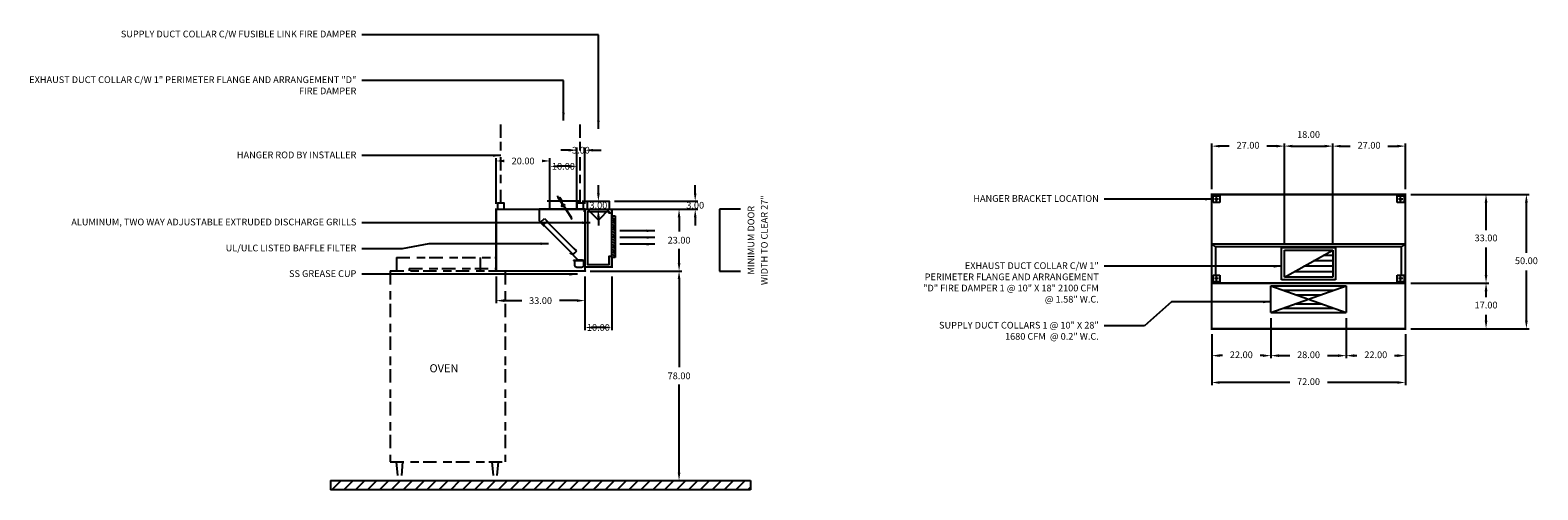
# Model space of a CAD drawing. Units: inches. Extents: x -241 to 320, y 72 to 243.
import ezdxf
from ezdxf.enums import TextEntityAlignment as Align

# ---------------------------------------------------------------- set-up
doc = ezdxf.new("R2010")
doc.units = ezdxf.units.IN
doc.header["$MEASUREMENT"] = 0
doc.linetypes.add('CENTER', pattern=[5.625, 3.75, -1.875])
doc.linetypes.add('DASHED', pattern=[12.1875, 5, -2.5, 3.125, -1.5625])
doc.layers.get('0').update_dxf_attribs({"color": 6})
for name, color, linetype in [('CENTER', 1, 'CENTER'), ('H', 7, 'DASHED'), ('HOOD', 3, 'Continuous'), ('L', 3, 'Continuous'), ('N', 6, 'Continuous'), ('P', 2, 'Continuous')]:
    doc.layers.add(name, color=color, linetype=linetype)
doc.styles.add('S', font='simplex.shx', dxfattribs={"height": 3})
doc.styles.add('XS', font='simplex.shx', dxfattribs={"height": 2.5})
doc.dimstyles.new('SPRINGAIR', dxfattribs={"dimtxt": 3, "dimasz": 3, "dimexe": 1, "dimexo": 2, "dimgap": 2, "dimtad": 0, "dimtih": 1, "dimtoh": 1, "dimzin": 0, "dimdsep": 46, "dimtxsty": 'XS', "dimcen": 0.09, "dimclrd": 6, "dimclre": 6, "dimclrt": 6, "dimadec": 0, "dimazin": 0, "dimtfac": 1, "dimtdec": 4, "dimtofl": 0, "dimtmove": 0, "dimatfit": 3, "dimfxl": 0, "dimtolj": 1, "dimtzin": 0, "dimarcsym": 0})
doc.dimstyles.get("Standard").update_dxf_attribs({"dimtxt": 3, "dimasz": 3, "dimexe": 1, "dimexo": 2, "dimgap": 2, "dimtad": 0, "dimtih": 1, "dimtoh": 1, "dimzin": 0, "dimdsep": 46, "dimtxsty": 'XS', "dimcen": 0.09, "dimclrd": 6, "dimclre": 6, "dimclrt": 6, "dimadec": 0, "dimazin": 0, "dimtfac": 1, "dimtdec": 4, "dimtofl": 0, "dimtmove": 0, "dimatfit": 3, "dimfxl": 0, "dimtolj": 1, "dimtzin": 0, "dimarcsym": 0})

# ---------------------------------------------------------------- blocks, each defined once
blk = doc.blocks.new('*D4')
at = {"color": 6, "lineweight": -2}
for p, q in [((198.57, 129.5), (198.57, 110.5)), ((270.57, 129.5), (270.57, 110.5)), ((227.57, 111.5), (201.57, 111.5)), ((267.57, 111.5), (241.57, 111.5))]:
    blk.add_line(p, q, dxfattribs=at)
at = {"color": 6}
for points in [[(198.57, 111.5), (201.57, 112), (201.57, 111)], [(270.57, 111.5), (267.57, 111), (267.57, 112)]]:
    blk.add_solid(points, dxfattribs=at)
at = {"layer": 'DEFPOINTS'}
for p in [(198.57, 131.5), (270.57, 131.5), (198.57, 111.5)]:
    blk.add_point(p, dxfattribs=at)
at = {"color": 6, "insert": (234.57, 111.5), "char_height": 2.5, "attachment_point": 5, "style": 'XS'}
blk.add_mtext('72.00', dxfattribs=at)
blk = doc.blocks.new('*D5')
at = {"color": 6, "lineweight": -2}
for p, q in [((272.57, 181.5), (316.57, 181.5)), ((315.57, 159.75), (315.57, 178.5)), ((315.57, 134.5), (315.57, 153.25)), ((272.57, 131.5), (316.57, 131.5))]:
    blk.add_line(p, q, dxfattribs=at)
at = {"color": 6}
for points in [[(315.57, 181.5), (316.07, 178.5), (315.07, 178.5)], [(315.57, 131.5), (315.07, 134.5), (316.07, 134.5)]]:
    blk.add_solid(points, dxfattribs=at)
at = {"layer": 'DEFPOINTS'}
for p in [(270.57, 181.5), (315.57, 181.5), (270.57, 131.5)]:
    blk.add_point(p, dxfattribs=at)
at = {"color": 6, "insert": (315.57, 156.5), "char_height": 2.5, "attachment_point": 5, "style": 'XS'}
blk.add_mtext('50.00', dxfattribs=at)
blk = doc.blocks.new('*D6')
at = {"color": 6, "lineweight": -2}
for p, q in [((272.57, 148.5), (301.57, 148.5)), ((300.57, 143.25), (300.57, 145.5)), ((300.57, 134.5), (300.57, 136.75)), ((272.57, 131.5), (301.57, 131.5))]:
    blk.add_line(p, q, dxfattribs=at)
at = {"color": 6}
for points in [[(300.57, 148.5), (301.07, 145.5), (300.07, 145.5)], [(300.57, 131.5), (300.07, 134.5), (301.07, 134.5)]]:
    blk.add_solid(points, dxfattribs=at)
at = {"layer": 'DEFPOINTS'}
for p in [(270.57, 148.5), (300.57, 148.5), (270.57, 131.5)]:
    blk.add_point(p, dxfattribs=at)
at = {"color": 6, "insert": (300.57, 140), "char_height": 2.5, "attachment_point": 5, "style": 'XS'}
blk.add_mtext('17.00', dxfattribs=at)
blk = doc.blocks.new('*D7')
at = {"color": 6, "lineweight": -2}
for p, q in [((272.57, 181.5), (301.57, 181.5)), ((300.57, 168.25), (300.57, 178.5)), ((300.57, 151.5), (300.57, 161.75)), ((272.57, 148.5), (301.57, 148.5))]:
    blk.add_line(p, q, dxfattribs=at)
at = {"color": 6}
for points in [[(300.57, 181.5), (301.07, 178.5), (300.07, 178.5)], [(300.57, 148.5), (300.07, 151.5), (301.07, 151.5)]]:
    blk.add_solid(points, dxfattribs=at)
at = {"layer": 'DEFPOINTS'}
for p in [(270.57, 181.5), (300.57, 181.5), (270.57, 148.5)]:
    blk.add_point(p, dxfattribs=at)
at = {"color": 6, "insert": (300.57, 165), "char_height": 2.5, "attachment_point": 5, "style": 'XS'}
blk.add_mtext('33.00', dxfattribs=at)
blk = doc.blocks.new('*D8')
at = {"color": 6, "lineweight": -2}
for p, q in [((243.57, 183.5), (243.57, 200.5)), ((246.57, 199.5), (250.07, 199.5)), ((264.07, 199.5), (267.57, 199.5)), ((270.57, 183.5), (270.57, 200.5))]:
    blk.add_line(p, q, dxfattribs=at)
at = {"color": 6}
for points in [[(243.57, 199.5), (246.57, 200), (246.57, 199)], [(270.57, 199.5), (267.57, 199), (267.57, 200)]]:
    blk.add_solid(points, dxfattribs=at)
at = {"layer": 'DEFPOINTS'}
for p in [(270.57, 199.5), (243.57, 181.5), (270.57, 181.5)]:
    blk.add_point(p, dxfattribs=at)
at = {"color": 6, "insert": (257.07, 199.5), "char_height": 2.5, "attachment_point": 5, "style": 'XS'}
blk.add_mtext('27.00', dxfattribs=at)
blk = doc.blocks.new('*D9')
at = {"color": 6, "lineweight": -2}
for p, q in [((225.57, 162.75), (225.57, 200.5)), ((228.57, 199.5), (240.57, 199.5)), ((243.57, 162.75), (243.57, 200.5))]:
    blk.add_line(p, q, dxfattribs=at)
at = {"color": 6}
for points in [[(225.57, 199.5), (228.57, 200), (228.57, 199)], [(243.57, 199.5), (240.57, 199), (240.57, 200)]]:
    blk.add_solid(points, dxfattribs=at)
at = {"layer": 'DEFPOINTS'}
for p in [(243.57, 199.5), (225.57, 160.75), (243.57, 160.75)]:
    blk.add_point(p, dxfattribs=at)
at = {"color": 6, "insert": (234.57, 203.5), "char_height": 2.5, "attachment_point": 5, "style": 'XS'}
blk.add_mtext('18.00', dxfattribs=at)
blk = doc.blocks.new('*D10')
at = {"color": 6, "lineweight": -2}
for p, q in [((198.57, 183.5), (198.57, 200.5)), ((205.07, 199.5), (201.57, 199.5)), ((222.57, 199.5), (219.07, 199.5)), ((225.57, 183.5), (225.57, 200.5))]:
    blk.add_line(p, q, dxfattribs=at)
at = {"color": 6}
for points in [[(198.57, 199.5), (201.57, 200), (201.57, 199)], [(225.57, 199.5), (222.57, 199), (222.57, 200)]]:
    blk.add_solid(points, dxfattribs=at)
at = {"layer": 'DEFPOINTS'}
for p in [(198.57, 199.5), (198.57, 181.5), (225.57, 181.5)]:
    blk.add_point(p, dxfattribs=at)
at = {"color": 6, "insert": (212.07, 199.5), "char_height": 2.5, "attachment_point": 5, "style": 'XS'}
blk.add_mtext('27.00', dxfattribs=at)
blk = doc.blocks.new('*D11')
at = {"color": 6, "lineweight": -2}
for p, q in [((248.57, 129.5), (248.57, 120.5)), ((270.57, 129.5), (270.57, 120.5)), ((251.57, 121.5), (252.57, 121.5)), ((266.57, 121.5), (267.57, 121.5))]:
    blk.add_line(p, q, dxfattribs=at)
at = {"color": 6}
for points in [[(248.57, 121.5), (251.57, 122), (251.57, 121)], [(270.57, 121.5), (267.57, 121), (267.57, 122)]]:
    blk.add_solid(points, dxfattribs=at)
at = {"layer": 'DEFPOINTS'}
for p in [(248.57, 131.5), (270.57, 131.5), (270.57, 121.5)]:
    blk.add_point(p, dxfattribs=at)
at = {"color": 6, "insert": (259.57, 121.5), "char_height": 2.5, "attachment_point": 5, "style": 'XS'}
blk.add_mtext('22.00', dxfattribs=at)
blk = doc.blocks.new('*D12')
at = {"color": 6, "lineweight": -2}
for p, q in [((220.57, 135.5), (220.57, 120.5)), ((248.57, 135.5), (248.57, 120.5)), ((223.57, 121.5), (227.57, 121.5)), ((241.57, 121.5), (245.57, 121.5))]:
    blk.add_line(p, q, dxfattribs=at)
at = {"color": 6}
for points in [[(220.57, 121.5), (223.57, 122), (223.57, 121)], [(248.57, 121.5), (245.57, 121), (245.57, 122)]]:
    blk.add_solid(points, dxfattribs=at)
at = {"layer": 'DEFPOINTS'}
for p in [(220.57, 137.5), (248.57, 137.5), (248.57, 121.5)]:
    blk.add_point(p, dxfattribs=at)
at = {"color": 6, "insert": (234.57, 121.5), "char_height": 2.5, "attachment_point": 5, "style": 'XS'}
blk.add_mtext('28.00', dxfattribs=at)
blk = doc.blocks.new('*D13')
at = {"color": 6, "lineweight": -2}
for p, q in [((198.57, 129.5), (198.57, 120.5)), ((220.57, 129.5), (220.57, 120.5)), ((202.57, 121.5), (201.57, 121.5)), ((217.57, 121.5), (216.57, 121.5))]:
    blk.add_line(p, q, dxfattribs=at)
at = {"color": 6}
for points in [[(198.57, 121.5), (201.57, 122), (201.57, 121)], [(220.57, 121.5), (217.57, 121), (217.57, 122)]]:
    blk.add_solid(points, dxfattribs=at)
at = {"layer": 'DEFPOINTS'}
for p in [(198.57, 131.5), (220.57, 131.5), (198.57, 121.5)]:
    blk.add_point(p, dxfattribs=at)
at = {"color": 6, "insert": (209.57, 121.5), "char_height": 2.5, "attachment_point": 5, "style": 'XS'}
blk.add_mtext('22.00', dxfattribs=at)
blk = doc.blocks.new('*D33')
at = {"color": 6, "lineweight": -2}
for p, q in [((-32.5, 175.98), (1.5, 175.98)), ((0.5, 172.98), (0.5, 167.73)), ((0.5, 155.98), (0.5, 161.23)), ((-32.5, 152.98), (1.5, 152.98))]:
    blk.add_line(p, q, dxfattribs=at)
at = {"color": 6, "lineweight": -3}
for points in [[(0, 172.98), (1, 172.98), (0.5, 175.98)], [(0, 155.98), (1, 155.98), (0.5, 152.98)]]:
    blk.add_solid(points, dxfattribs=at)
at = {"layer": 'DEFPOINTS', "color": 0, "lineweight": -3}
for p in [(-34.5, 175.98), (-34.5, 152.98), (0.5, 152.98)]:
    blk.add_point(p, dxfattribs=at)
at = {"color": 6, "insert": (0.5, 164.48), "char_height": 2.5, "attachment_point": 5, "style": 'XS'}
blk.add_mtext('\\A1;23.00', dxfattribs=at)
blk = doc.blocks.new('*D34')
at = {"color": 6, "lineweight": -2}
for p, q in [((-32.5, 152.98), (1.5, 152.98)), ((0.5, 149.98), (0.5, 117.23)), ((0.5, 77.98), (0.5, 110.73)), ((-32.5, 74.98), (1.5, 74.98))]:
    blk.add_line(p, q, dxfattribs=at)
at = {"color": 6, "lineweight": -3}
for points in [[(0, 149.98), (1, 149.98), (0.5, 152.98)], [(0, 77.98), (1, 77.98), (0.5, 74.98)]]:
    blk.add_solid(points, dxfattribs=at)
at = {"layer": 'DEFPOINTS', "color": 0, "lineweight": -3}
for p in [(-34.5, 152.98), (-34.5, 74.98), (0.5, 74.98)]:
    blk.add_point(p, dxfattribs=at)
at = {"color": 6, "insert": (0.5, 113.98), "char_height": 2.5, "attachment_point": 5, "style": 'XS'}
blk.add_mtext('\\A1;78.00', dxfattribs=at)
blk = doc.blocks.new('*D35')
at = {"color": 6, "lineweight": -2}
for p, q in [((6.5, 181.98), (6.5, 184.98)), ((-23.5, 178.98), (7.5, 178.98)), ((-23.5, 175.98), (7.5, 175.98)), ((6.5, 172.98), (6.5, 169.98))]:
    blk.add_line(p, q, dxfattribs=at)
at = {"color": 6, "lineweight": -3}
for points in [[(6, 181.98), (7, 181.98), (6.5, 178.98)], [(6, 172.98), (7, 172.98), (6.5, 175.98)]]:
    blk.add_solid(points, dxfattribs=at)
at = {"layer": 'DEFPOINTS', "color": 0, "lineweight": -3}
for p in [(-25.5, 178.98), (-25.5, 175.98), (6.5, 178.98)]:
    blk.add_point(p, dxfattribs=at)
at = {"color": 6, "insert": (6.5, 177.48), "char_height": 2.5, "attachment_point": 5, "style": 'XS'}
blk.add_mtext('\\A1;3.00', dxfattribs=at)
blk = doc.blocks.new('FLOORCENTRE')
at = {"layer": 'L'}
for p, q in [((-49.33, -3.46), (-45.87, 0)), ((-44.91, -3.46), (-41.45, 0)), ((-40.49, -3.46), (-37.03, 0)), ((-36.07, -3.46), (-32.61, 0)), ((-31.65, -3.46), (-28.19, 0)), ((-27.23, -3.46), (-23.77, 0)), ((-22.81, -3.46), (-19.35, 0)), ((-18.39, -3.46), (-14.93, 0)), ((-13.97, -3.46), (-10.51, 0)), ((-9.55, -3.46), (-6.09, 0)), ((-5.14, -3.46), (-1.67, 0)), ((-0.72, -3.46), (2.75, 0)), ((3.7, -3.46), (7.17, 0)), ((8.12, -3.46), (11.59, 0)), ((12.54, -3.46), (16.01, 0)), ((16.96, -3.46), (20.43, 0)), ((21.38, -3.46), (24.85, 0)), ((25.8, -3.46), (29.26, 0)), ((30.22, -3.46), (33.68, 0)), ((34.64, -3.46), (38.1, 0)), ((39.06, -3.46), (42.52, 0)), ((43.48, -3.46), (46.94, 0)), ((47.9, -3.46), (51.36, 0)), ((52.32, -3.46), (55.78, 0)), ((56.74, -3.46), (60.2, 0)), ((61.16, -3.46), (64.62, 0)), ((65.58, -3.46), (69.04, 0)), ((69.99, -3.46), (73.46, 0)), ((74.41, -3.46), (77.88, 0)), ((78.83, -3.46), (82.3, 0)), ((83.25, -3.46), (86.72, 0)), ((87.67, -3.46), (91.14, 0)), ((92.09, -3.46), (95.56, 0)), ((96.51, -3.46), (99.98, 0)), ((100.93, -3.46), (104.39, 0)), ((47.9, -3.46), (49.81, -1.56)), ((105.35, -3.46), (106.39, -2.43))]:
    blk.add_line(p, q, dxfattribs=at)
blk = doc.blocks.new('*D36')
at = {"color": 6, "lineweight": -2}
for p, q in [((-34.5, 150.98), (-34.5, 130.98)), ((-24.5, 150.98), (-24.5, 130.98)), ((-27.5, 131.98), (-31.5, 131.98))]:
    blk.add_line(p, q, dxfattribs=at)
at = {"color": 6, "lineweight": -3}
for points in [[(-31.5, 132.48), (-31.5, 131.48), (-34.5, 131.98)], [(-27.5, 132.48), (-27.5, 131.48), (-24.5, 131.98)]]:
    blk.add_solid(points, dxfattribs=at)
at = {"layer": 'DEFPOINTS', "color": 0, "lineweight": -3}
for p in [(-34.5, 152.98), (-24.5, 152.98), (-34.5, 131.98)]:
    blk.add_point(p, dxfattribs=at)
at = {"color": 6, "insert": (-29.5, 131.98), "char_height": 2.5, "attachment_point": 5, "style": 'XS'}
blk.add_mtext('\\A1;10.00', dxfattribs=at)
blk = doc.blocks.new('*D37')
at = {"color": 6, "lineweight": -2}
for p, q in [((-67.5, 150.98), (-67.5, 140.98)), ((-34.5, 150.98), (-34.5, 140.98)), ((-64.5, 141.98), (-58, 141.98)), ((-37.5, 141.98), (-44, 141.98))]:
    blk.add_line(p, q, dxfattribs=at)
at = {"color": 6, "lineweight": -3}
for points in [[(-64.5, 142.48), (-64.5, 141.48), (-67.5, 141.98)], [(-37.5, 142.48), (-37.5, 141.48), (-34.5, 141.98)]]:
    blk.add_solid(points, dxfattribs=at)
at = {"layer": 'DEFPOINTS', "color": 0, "lineweight": -3}
for p in [(-67.5, 152.98), (-34.5, 152.98), (-67.5, 141.98)]:
    blk.add_point(p, dxfattribs=at)
at = {"color": 6, "insert": (-51, 141.98), "char_height": 2.5, "attachment_point": 5, "style": 'XS'}
blk.add_mtext('\\A1;33.00', dxfattribs=at)
blk = doc.blocks.new('S_HANGER_BRACKET1')
at = {"layer": 'H'}
blk.add_line((2.12, 2.39), (2.12, 33.06), dxfattribs=at)
at = {"layer": 'L'}
blk.add_lwpolyline([(0.87, 0.14), (3.37, 0.14), (3.37, 2.39), (0.87, 2.39)], close=True, dxfattribs=at)
blk = doc.blocks.new('A$C3D6C0FB4')
at = {"linetype": 'Continuous'}
blk.add_blockref('S_HANGER_BRACKET1', (-0.87, -0.14), dxfattribs=at)
blk = doc.blocks.new('S_HANGER_BRACKET')
at = {"layer": 'H'}
blk.add_line((2.12, 2.39), (2.12, 33.06), dxfattribs=at)
at = {"layer": 'L'}
blk.add_lwpolyline([(0.87, 0.14), (3.37, 0.14), (3.37, 2.39), (0.87, 2.39)], close=True, dxfattribs=at)
blk = doc.blocks.new('A$C3D6C0FB3')
at = {"linetype": 'Continuous'}
blk.add_blockref('S_HANGER_BRACKET', (-0.87, -0.14), dxfattribs=at)
blk = doc.blocks.new('*D38')
at = {"color": 6, "lineweight": -2}
for p, q in [((-67.5, 177.98), (-67.5, 194.98)), ((-47.5, 177.98), (-47.5, 194.98))]:
    blk.add_line(p, q, dxfattribs=at)
at = {"color": 6, "lineweight": -3}
for points in [[(-64.5, 194.48), (-64.5, 193.48), (-67.5, 193.98)], [(-50.5, 194.48), (-50.5, 193.48), (-47.5, 193.98)]]:
    blk.add_solid(points, dxfattribs=at)
at = {"layer": 'DEFPOINTS', "color": 0, "lineweight": -3}
for p in [(-67.5, 193.98), (-67.5, 175.98), (-47.5, 175.98)]:
    blk.add_point(p, dxfattribs=at)
at = {"color": 6, "insert": (-57.5, 193.98), "char_height": 2.5, "attachment_point": 5, "style": 'XS'}
blk.add_mtext('\\A1;20.00', dxfattribs=at)
blk = doc.blocks.new('*D39')
at = {"color": 6, "lineweight": -2}
for p, q in [((-29.5, 181.98), (-29.5, 184.98)), ((-35.5, 178.98), (-28.5, 178.98)), ((-35.5, 175.98), (-28.5, 175.98)), ((-29.5, 172.98), (-29.5, 169.98))]:
    blk.add_line(p, q, dxfattribs=at)
at = {"color": 6, "lineweight": -3}
for points in [[(-30, 181.98), (-29, 181.98), (-29.5, 178.98)], [(-30, 172.98), (-29, 172.98), (-29.5, 175.98)]]:
    blk.add_solid(points, dxfattribs=at)
at = {"layer": 'DEFPOINTS', "color": 0, "lineweight": -3}
for p in [(-37.5, 178.98), (-37.5, 175.98), (-29.5, 178.98)]:
    blk.add_point(p, dxfattribs=at)
at = {"color": 6, "insert": (-29.5, 177.48), "char_height": 2.5, "attachment_point": 5, "style": 'XS'}
blk.add_mtext('\\A1;3.00', dxfattribs=at)
blk = doc.blocks.new('*D40')
at = {"color": 6, "lineweight": -2}
for p, q in [((-40.5, 197.98), (-43.5, 197.98)), ((-37.5, 177.98), (-37.5, 198.98)), ((-34.5, 177.98), (-34.5, 198.98)), ((-31.5, 197.98), (-28.5, 197.98))]:
    blk.add_line(p, q, dxfattribs=at)
at = {"color": 6, "lineweight": -3}
for points in [[(-40.5, 198.48), (-40.5, 197.48), (-37.5, 197.98)], [(-31.5, 198.48), (-31.5, 197.48), (-34.5, 197.98)]]:
    blk.add_solid(points, dxfattribs=at)
at = {"layer": 'DEFPOINTS', "color": 0, "lineweight": -3}
for p in [(-37.5, 197.98), (-37.5, 175.98), (-34.5, 175.98)]:
    blk.add_point(p, dxfattribs=at)
at = {"color": 6, "insert": (-36, 197.98), "char_height": 2.5, "attachment_point": 5, "style": 'XS'}
blk.add_mtext('\\A1;3.00', dxfattribs=at)
blk = doc.blocks.new('*D41')
at = {"color": 6, "lineweight": -2}
for p, q in [((-47.5, 177.98), (-47.5, 192.98)), ((-40.5, 191.98), (-44.5, 191.98)), ((-37.5, 177.98), (-37.5, 192.98))]:
    blk.add_line(p, q, dxfattribs=at)
at = {"color": 6, "lineweight": -3}
for points in [[(-44.5, 192.48), (-44.5, 191.48), (-47.5, 191.98)], [(-40.5, 192.48), (-40.5, 191.48), (-37.5, 191.98)]]:
    blk.add_solid(points, dxfattribs=at)
at = {"layer": 'DEFPOINTS', "color": 0, "lineweight": -3}
for p in [(-47.5, 191.98), (-47.5, 175.98), (-37.5, 175.98)]:
    blk.add_point(p, dxfattribs=at)
at = {"color": 6, "insert": (-42.5, 191.98), "char_height": 2.5, "attachment_point": 5, "style": 'XS'}
blk.add_mtext('\\A1;10.00', dxfattribs=at)
blk = doc.blocks.new('fire_damper')
at = {"layer": 'L', "color": 3}
for p, q in [((-2.03, 3.49), (-2.13, 3.47)), ((-2, 2.66), (-2.13, 3.47)), ((-1.9, 2.71), (-2.03, 3.49)), ((-0.48, 0.4), (-1.99, 2.65)), ((-1.9, 2.71), (-1.49, 2.99)), ((-0.37, 0.43), (-1.9, 2.69)), ((-1.49, 2.99), (-0.37, 1.33)), ((-0.37, 1.33), (-0.79, 1.05)), ((-0.63, -0.4), (-0.48, 0.4)), ((-0.52, -0.34), (-0.37, 0.43)), ((0.22, -0.6), (-0.6, -0.44)), ((0.26, -0.51), (-0.5, -0.36)), ((0.22, -0.6), (2.78, -4.39)), ((0.26, -0.51), (2.88, -4.38)), ((0.99, -1.58), (0.34, -0.62)), ((2.78, -4.41), (2.91, -5.19)), ((2.88, -4.4), (3.01, -5.18)), ((3.01, -5.18), (2.91, -5.19))]:
    blk.add_line(p, q, dxfattribs=at)
blk.add_circle((0, 0), 0.4, dxfattribs=at)
for centre, radius, start, end in [((-1.96, 2.67), 0.04, 189.0222, 214.0222), ((-1.86, 2.72), 0.04, 189.0222, 214.0222), ((-0.52, 0.39), 0.04, 349.0222, 34.0222), ((-0.41, 0.42), 0.04, 349.0222, 34.0222), ((-0.59, -0.4), 0.04, 169.0222, 259.0222), ((-0.5, -0.34), 0.02, 169.0222, 259.0222), ((0.19, -0.64), 0.04, 34.0222, 79.0222), ((0.24, -0.54), 0.04, 34.0222, 79.0222), ((2.74, -4.42), 0.04, 9.0222, 34.0222), ((2.84, -4.4), 0.04, 9.0222, 34.0222), ((2.84, -4.4), 0.04, 9.0222, 34.0222), ((2.84, -4.4), 0.04, 9.0222, 34.0222)]:
    blk.add_arc(centre, radius, start, end, dxfattribs=at)
blk = doc.blocks.new('16VEEXTRACTOR')
at = {"layer": 'HOOD'}
for p, q in [((267.81, 178.66), (267.71, 178.66)), ((267.71, 178.66), (267.81, 178.66)), ((267.81, 178.66), (267.71, 178.66)), ((267.71, 178.66), (267.71, 159.71)), ((267.81, 177.66), (267.81, 178.66)), ((267.81, 178.66), (267.81, 177.66)), ((268.01, 177.66), (267.81, 177.66)), ((268.01, 177.66), (267.81, 177.66)), ((267.91, 178.66), (284.71, 178.66)), ((267.91, 178.66), (267.91, 177.76)), ((268.01, 178.56), (268.01, 177.66)), ((268.01, 178.56), (268.01, 177.66)), ((282.79, 175.23), (281.38, 173.82)), ((282.79, 175.23), (281.38, 173.82)), ((282.79, 175.23), (281.38, 173.82)), ((284.21, 173.82), (282.79, 175.23)), ((284.21, 173.82), (282.79, 175.23)), ((284.21, 173.82), (282.79, 175.23)), ((284.71, 174.18), (282.86, 172.34)), ((282.86, 172.48), (284.21, 173.82)), ((282.86, 172.48), (284.21, 173.82)), ((284.21, 173.82), (282.86, 172.48)), ((284.71, 178.66), (284.71, 174.18)), ((282.72, 172.48), (283.08, 172.83)), ((282.72, 172.48), (283.08, 172.83)), ((283.08, 172.83), (282.72, 172.48)), ((283.08, 172.83), (282.72, 172.48)), ((282.86, 172.34), (282.72, 172.48)), ((282.86, 172.34), (282.72, 172.48)), ((282.72, 172.48), (282.86, 172.34)), ((282.72, 172.48), (282.86, 172.34)), ((284.28, 173.75), (282.86, 172.34)), ((284.28, 173.75), (282.86, 172.34)), ((282.86, 172.34), (284.28, 173.75)), ((282.86, 172.34), (284.28, 173.75)), ((270.77, 163.21), (271.66, 164.1)), ((270.77, 163.21), (271.66, 164.1)), ((272.19, 161.8), (270.77, 163.21)), ((272.19, 161.8), (270.77, 163.21)), ((272.04, 161.98), (270.89, 163.13)), ((270.9, 163.08), (272.06, 161.93)), ((268.58, 159.71), (267.71, 159.71)), ((268.53, 159.66), (267.71, 159.66)), ((267.71, 159.66), (267.71, 155.69)), ((271.96, 159.66), (267.71, 159.66)), ((267.71, 159.54), (267.71, 159.6)), ((267.71, 159.54), (271.96, 159.54)), ((271.96, 159.54), (267.71, 159.54)), ((268.21, 159.54), (268.21, 157.79)), ((268.58, 159.66), (268.58, 159.71)), ((268.58, 159.66), (270.21, 159.66)), ((268.96, 157.04), (270.71, 157.04)), ((272.27, 161.72), (270.21, 159.66)), ((271.46, 157.79), (271.46, 159.54)), ((271.96, 159.66), (271.96, 159.54)), ((272.18, 161.79), (273.04, 162.18)), ((273.09, 162.32), (272.64, 162.11)), ((273.18, 162.14), (273.09, 162.32)), ((267.66, 155.69), (267.71, 156.04)), ((267.68, 155.66), (267.68, 155.66))]:
    blk.add_line(p, q, dxfattribs=at)
blk.add_lwpolyline([(270.86, 163.13), (281.82, 174.09), (283.06, 172.85), (272.1, 161.89)], close=True, dxfattribs=at)
at = {"layer": 'HOOD', "const_width": 0.08}
for points in [[(271.66, 164.1), (270.77, 163.21), (272.19, 161.8), (273.04, 162.18)], [(272.64, 162.11), (273.09, 162.32), (273.18, 162.14), (272.27, 161.72), (272.27, 161.72)]]:
    blk.add_lwpolyline(points, dxfattribs=at)
at = {"layer": 'HOOD', "const_width": 0.0312}
blk.add_lwpolyline([(268.55, 159.67, 1), (268.58, 159.67, 1)], format="xyb", close=True, dxfattribs=at)
at = {"layer": 'HOOD'}
for centre, radius, start, end in [((268.96, 157.79), 0.75, 180, 270), ((270.71, 157.79), 0.75, 270, 0), ((267.68, 155.69), 0.025, 180, 270), ((267.68, 155.69), 0.025, 270, 0)]:
    blk.add_arc(centre, radius, start, end, dxfattribs=at)
blk = doc.blocks.new('MINIMUM_DOOR_WIDTH')
at = {"layer": 'N'}
for p, q in [((283.82, 147.79), (283.82, 124.79)), ((283.82, 147.79), (283.82, 124.79)), ((291.67, 147.79), (283.82, 147.79)), ((283.82, 124.79), (291.67, 124.79))]:
    blk.add_line(p, q, dxfattribs=at)
at = {"layer": 'N', "style": 'XS'}
for s, p in [('WIDTH TO CLEAR 27"', (300.84, 136.28)), ('MINIMUM DOOR', (295.9, 136.28))]:
    blk.add_text(s, height=2.5004, rotation=90, dxfattribs=at).set_placement(p, align=Align.MIDDLE)
blk = doc.blocks.new('mg_revlow_23_right')
at = {"color": 2, "const_width": 0.8}
for points in [[(0, 0), (10, 0), (10, -3)], [(0, -21.5), (10, -21.5), (10, -17.5)]]:
    blk.add_lwpolyline(points, dxfattribs=at)
at = {"color": 3}
blk.add_lwpolyline([(1, 0), (1, 3), (9, 3), (9, 0), (5, -4), (1, 0)], dxfattribs=at)
at = {"color": 7}
blk.add_lwpolyline([(10, -1.5), (9, -1.5), (9, -1), (1, -1), (1, -20.5), (9, -20.5), (9, -17.5), (10, -17.5)], dxfattribs=at)
at = {"layer": 'P'}
for p, q in [((10, -18), (10, -2.49)), ((10, -2.49), (11.18, -2.49)), ((10.3, -3.09), (10.99, -3.78)), ((10.3, -3.84), (10.99, -4.53)), ((10.3, -4.64), (10.99, -5.33)), ((10.3, -5.55), (10.99, -6.24)), ((11.18, -2.49), (11.18, -18)), ((10.3, -6.41), (10.99, -7.09)), ((10.3, -7.26), (10.99, -7.95)), ((10.3, -8.17), (10.99, -8.86)), ((10.3, -9.13), (10.99, -9.82)), ((10.3, -10.09), (10.99, -10.78)), ((10.3, -11.05), (10.99, -11.74)), ((10.3, -12.02), (10.99, -12.7)), ((10.3, -12.98), (10.99, -13.67)), ((10.3, -13.94), (10.99, -14.63)), ((10.3, -14.85), (10.99, -15.54)), ((10.3, -15.81), (10.99, -16.5)), ((10.3, -16.72), (10.99, -17.41)), ((11.18, -18), (10, -18))]:
    blk.add_line(p, q, dxfattribs=at)
for points in [[(26, -8), (13, -8)], [(26, -10.5), (13, -10.5)], [(26, -13), (13, -13)]]:
    blk.add_leader(points, dimstyle='SPRINGAIR')

msp = doc.modelspace()

# ---------------------------------------------------------------- linework, layer by layer
at = {"color": 3}
for p, q in [((224.57, 149.75), (224.57, 161.75)), ((224.57, 161.75), (244.57, 161.75)), ((225.57, 150.75), (225.57, 160.75)), ((225.57, 150.75), (243.57, 160.75)), ((225.57, 160.75), (243.57, 160.75)), ((243.57, 158.75), (239.97, 158.75)), ((243.57, 160.75), (243.57, 150.75)), ((244.57, 161.75), (244.57, 149.75)), ((243.57, 152.75), (229.17, 152.75)), ((243.57, 154.75), (232.77, 154.75)), ((243.57, 156.75), (236.37, 156.75)), ((220.57, 137.5), (220.57, 147.5)), ((220.57, 137.5), (248.57, 147.5)), ((220.57, 147.5), (248.57, 147.5)), ((220.57, 147.5), (248.57, 137.5)), ((244.57, 149.75), (224.57, 149.75)), ((225.237, 145.833), (243.903, 145.833)), ((243.57, 150.75), (225.57, 150.75)), ((248.57, 147.5), (248.57, 137.5)), ((229.903, 144.167), (239.237, 144.167)), ((229.903, 140.833), (239.237, 140.833)), ((220.57, 137.5), (248.57, 137.5)), ((225.237, 139.167), (243.903, 139.167))]:
    msp.add_line(p, q, dxfattribs=at)
at = {"color": 2, "const_width": 0.8}
for points in [[(270.57, 181.5), (270.57, 148.5), (198.57, 148.5), (198.57, 181.5), (270.57, 181.5)], [(-34.499, 175.984), (-34.499, 152.984), (-67.499, 152.984), (-67.499, 175.984), (-34.499, 175.984)]]:
    msp.add_lwpolyline(points, dxfattribs=at)
at = {"color": 3}
for points in [[(-36.499, 178.984), (-48.499, 178.984)], [(-47.499, 175.984), (-47.499, 178.984)], [(-37.499, 175.984), (-37.499, 178.984)], [(270.57, 163), (198.57, 163)], [(200.07, 151.5), (200.07, 162), (198.57, 163)], [(269.07, 151.5), (269.07, 162), (270.57, 163)], [(269.07, 162), (200.07, 162)]]:
    msp.add_lwpolyline(points, dxfattribs=at)
at = {"color": 3, "const_width": 0.8}
msp.add_lwpolyline([(270.57, 148.5), (270.57, 131.5), (198.57, 131.5), (198.57, 148.5)], dxfattribs=at)
at = {"layer": 'CENTER'}
for p, q in [((201.07, 179.75), (199.57, 179.75)), ((200.32, 179), (200.32, 180.5)), ((269.57, 179.75), (268.07, 179.75)), ((268.82, 179), (268.82, 180.5)), ((201.07, 150.25), (199.57, 150.25)), ((200.32, 149.5), (200.32, 151)), ((269.57, 150.25), (268.07, 150.25)), ((268.82, 149.5), (268.82, 151))]:
    msp.add_line(p, q, dxfattribs=at)
at = {"layer": 'H'}
for p, q in [((-104.573, 157.978), (-67.496, 157.978)), ((-104.573, 157.978), (-104.573, 153.011)), ((-106.882, 153.011), (-106.882, 81.935)), ((-106.882, 153.011), (-64.139, 153.011)), ((-99.88, 153.906), (-67.496, 153.906)), ((-99.88, 153.906), (-99.88, 153.011)), ((-64.139, 153.011), (-64.139, 81.912)), ((-106.859, 81.912), (-64.139, 81.912)), ((-104.646, 81.912), (-104.069, 74.984)), ((-102.337, 81.912), (-102.914, 74.984)), ((-69.097, 81.912), (-68.52, 74.984)), ((-66.788, 81.912), (-67.365, 74.984))]:
    msp.add_line(p, q, dxfattribs=at)
for centre, start, end in [((-104.596, 157.27), 0, 90), ((-64.162, 152.988), 0, 90), ((-106.859, 81.935), 180, 270), ((-64.162, 81.935), 270, 0)]:
    msp.add_arc(centre, 0.0231, start, end, dxfattribs=at)
at = {"layer": 'L'}
for p, q in [((199.07, 181), (201.57, 181)), ((199.07, 178.5), (199.07, 181)), ((201.57, 181), (201.57, 178.5)), ((267.57, 181), (270.07, 181)), ((267.57, 178.5), (267.57, 181)), ((270.07, 181), (270.07, 178.5)), ((201.57, 178.5), (199.07, 178.5)), ((270.07, 178.5), (267.57, 178.5)), ((199.07, 151.5), (201.57, 151.5)), ((199.07, 149), (199.07, 151.5)), ((201.57, 151.5), (201.57, 149)), ((267.57, 151.5), (270.07, 151.5)), ((267.57, 149), (267.57, 151.5)), ((270.07, 151.5), (270.07, 149)), ((201.57, 149), (199.07, 149)), ((270.07, 149), (267.57, 149)), ((-129.096, 74.984), (27.098, 74.984)), ((-129.096, 74.984), (-129.096, 71.52)), ((27.098, 74.984), (27.098, 71.52)), ((27.098, 71.52), (-129.096, 71.52))]:
    msp.add_line(p, q, dxfattribs=at)
at = {"layer": 'L', "color": 0}
msp.add_line((-73.49, 157.978), (-73.49, 153.011), dxfattribs=at)
at = {"layer": 'L'}
for centre in [(200.32, 179.75), (268.82, 179.75), (200.32, 150.25), (268.82, 150.25)]:
    msp.add_circle(centre, 0.266, dxfattribs=at)
at = {"layer": 'L', "color": 3, "linetype": 'ByBlock'}
msp.add_point((-34.499, 175.984), dxfattribs=at)
msp.add_point((-34.499, 175.984), dxfattribs=at)
msp.add_point((-34.499, 175.984), dxfattribs=at)

# ---------------------------------------------------------------- block references
for name, p in [('A$C3D6C0FB4', (-66.999, 175.984)), ('A$C3D6C0FB3', (-37.499, 175.984)), ('fire_damper', (-42.499, 177.484)), ('MINIMUM_DOOR_WIDTH', (-268.319, 28.194)), ('mg_revlow_23_right', (-34.499, 175.984)), ('FLOORCENTRE', (-79.29, 74.984))]:
    msp.add_blockref(name, p)
at = {"xscale": -1}
msp.add_blockref('16VEEXTRACTOR', (233.21, -2.677), dxfattribs=at)

# ---------------------------------------------------------------- texts
at = {"color": 6, "char_height": 2.5, "attachment_point": 3, "style": 'XS'}
for s, insert, width in [('SUPPLY DUCT COLLAR C/W FUSIBLE LINK FIRE DAMPER', (-119.499, 242.484), 128.07), ('EXHAUST DUCT COLLAR C/W 1" PERIMETER FLANGE AND ARRANGEMENT "D" FIRE DAMPER', (-119.499, 225.484), 128.07), ('HANGER ROD BY INSTALLER', (-119.499, 197.484), 128.07), ('HANGER BRACKET LOCATION', (156.57, 181.25), 66), ('ALUMINUM, TWO WAY ADJUSTABLE EXTRUDED DISCHARGE GRILLS', (-119.499, 172.484), 128.07), ('UL/ULC LISTED BAFFLE FILTER', (-119.499, 162.817), 128.07), ('SS GREASE CUP', (-119.499, 153.284), 128.07), ('EXHAUST DUCT COLLAR C/W 1" PERIMETER FLANGE AND ARRANGEMENT "D" FIRE DAMPER 1 @ 10" X 18" 2100 CFM  @ 1.58" W.C.', (156.57, 156.25), 66), ('SUPPLY DUCT COLLARS 1 @ 10" X 28" 1680 CFM  @ 0.2" W.C.', (156.57, 134.083), 66)]:
    msp.add_mtext(s, dxfattribs=dict(at, insert=insert, width=width))
at = {"layer": 'N', "style": 'S'}
msp.add_text('OVEN', height=3.0005, dxfattribs=at).set_placement((-86.924, 116.407), align=Align.MIDDLE)

# ---------------------------------------------------------------- dimensions: what is measured, and where the dimension line sits
for base, p1, p2, angle, picture, middle, dimtype in [((234.57, 199.5), (243.57, 160.75), (225.57, 160.75), 180, '*D9', (234.57, 203.5), 129), ((-37.499, 197.984), (-34.499, 175.984), (-37.499, 175.984), 180, '*D40', (-35.999, 197.984), 161), ((212.07, 199.5), (198.57, 181.5), (225.57, 181.5), 0, '*D10', (212.07, 199.5), 129), ((257.07, 199.5), (270.57, 181.5), (243.57, 181.5), 180, '*D8', (257.07, 199.5), 129), ((-67.499, 193.984), (-47.499, 175.984), (-67.499, 175.984), 180, '*D38', (-57.499, 193.984), 161), ((-47.499, 191.984), (-37.499, 175.984), (-47.499, 175.984), 180, '*D41', (-42.499, 191.984), 161), ((-29.499, 178.984), (-37.499, 175.984), (-37.499, 178.984), 90, '*D39', (-29.499, 177.484), 161), ((6.501, 178.984), (-25.499, 175.984), (-25.499, 178.984), 90, '*D35', (6.501, 177.484), 161), ((315.57, 156.5), (270.57, 181.5), (270.57, 131.5), 270, '*D5', (315.57, 156.5), 129), ((300.57, 165), (270.57, 181.5), (270.57, 148.5), 270, '*D7', (300.57, 165), 129), ((0.501, 152.984), (-34.499, 175.984), (-34.499, 152.984), 270, '*D33', (0.501, 164.484), 161), ((-67.499, 141.984), (-34.499, 152.984), (-67.499, 152.984), 180, '*D37', (-50.999, 141.984), 161), ((0.501, 74.984), (-34.499, 152.984), (-34.499, 74.984), 270, '*D34', (0.501, 113.984), 161), ((-34.499, 131.984), (-24.499, 152.984), (-34.499, 152.984), 180, '*D36', (-29.499, 131.984), 161), ((300.57, 140), (270.57, 148.5), (270.57, 131.5), 270, '*D6', (300.57, 140), 129), ((234.57, 121.5), (248.57, 137.5), (220.57, 137.5), 180, '*D12', (234.57, 121.5), 129), ((234.57, 111.5), (198.57, 131.5), (270.57, 131.5), 0, '*D4', (234.57, 111.5), 129), ((209.57, 121.5), (198.57, 131.5), (220.57, 131.5), 0, '*D13', (209.57, 121.5), 129), ((259.57, 121.5), (270.57, 131.5), (248.57, 131.5), 180, '*D11', (259.57, 121.5), 129)]:
    dim = msp.add_linear_dim(base=base, p1=p1, p2=p2, angle=angle, dimstyle='Standard')
    dim.commit()
    dim.dimension.update_dxf_attribs({"geometry": picture, "text_midpoint": middle, "dimtype": dimtype})

# ---------------------------------------------------------------- leaders
at = {"color": 6}
for points in [[(-29.499, 205.984), (-29.499, 240.984), (-117.499, 240.984)], [(-42.499, 208.984), (-42.499, 223.984), (-117.499, 223.984)], [(-65.749, 195.984), (-92.499, 195.984), (-102.499, 195.984), (-117.499, 195.984)], [(199.07, 179.75), (183.57, 179.75), (173.57, 179.75), (158.57, 179.75)], [(-32.499, 170.984), (-92.499, 170.984), (-102.499, 170.984), (-117.499, 170.984)], [(-47.999, 163.184), (-92.499, 163.184), (-102.499, 161.317), (-117.499, 161.317)], [(-37.249, 151.784), (-92.499, 151.784), (-102.499, 151.784), (-117.499, 151.784)], [(224.57, 154.75), (183.57, 154.75), (173.57, 154.75), (158.57, 154.75)], [(220.57, 141.5), (183.57, 141.5), (173.57, 132.583), (158.57, 132.583)]]:
    msp.add_leader(points, dimstyle='Standard', dxfattribs=at)

doc.saveas('drawing.dxf')
